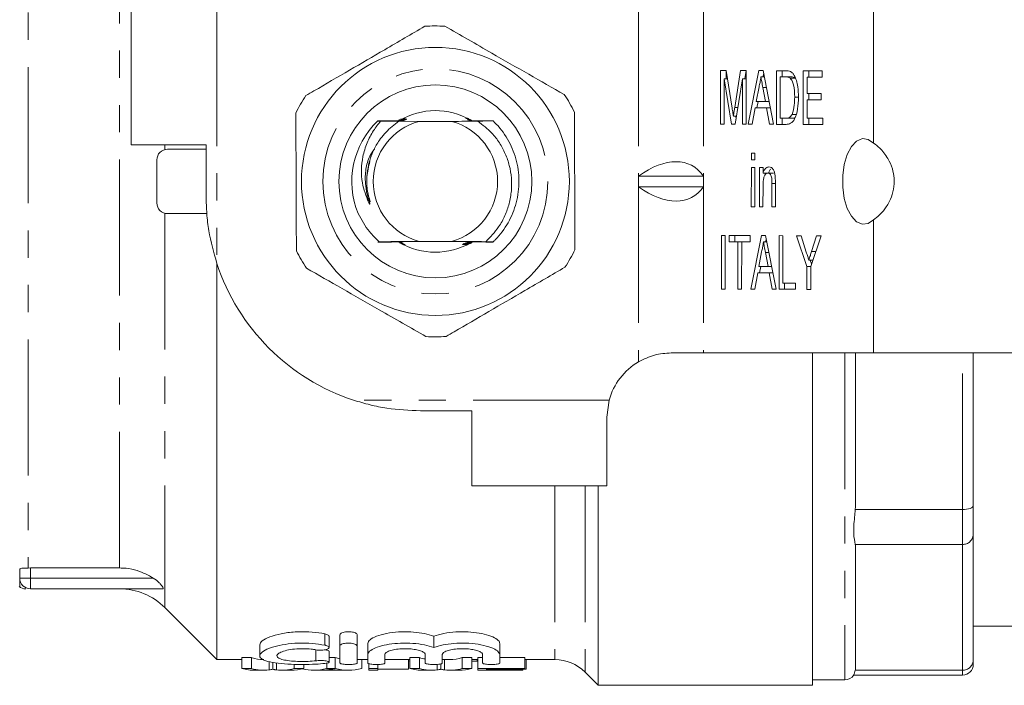
# Model space of a CAD drawing. Units: millimetres. Extents: x 124 to 283, y 87 to 260.
# Drawn here: x 153 to 198, y 87 to 118 of the extents above; entities that cross this region are included whole.
import ezdxf

# ---------------------------------------------------------------- set-up
doc = ezdxf.new("R2010")
doc.units = ezdxf.units.MM
doc.linetypes.add('PHANTOM', pattern=[12.7, 6.35, -1.27, 1.27, -1.27, 1.27, -1.27])

msp = doc.modelspace()

# ---------------------------------------------------------------- linework, layer by layer
at = {"color": 8, "linetype": 'PHANTOM', "lineweight": 0}
for p, q in [((152.911, 128.721), (152.911, 92.659)), ((157.168, 92.662), (157.168, 128.718)), ((161.711, 118.69), (161.711, 106.868)), ((181.39, 118.69), (181.39, 110.94)), ((184.421, 118.69), (184.421, 110.94)), ((192.36, 118.69), (192.36, 112.477)), ((188.518, 115.562), (188.258, 115.562)), ((187.354, 115.069), (187.19, 115.069)), ((186.029, 114.135), (185.877, 114.135)), ((159.29, 112.39), (159.29, 112.175)), ((181.39, 110.44), (181.39, 102.276)), ((184.421, 110.44), (184.421, 102.69)), ((187.776, 110.598), (187.615, 110.598)), ((159.29, 109.205), (159.29, 90.811)), ((192.36, 108.903), (192.36, 102.69)), ((187.475, 107.377), (187.312, 107.377)), ((189.661, 107.419), (189.465, 107.419)), ((191.011, 102.69), (191.011, 87.44)), ((196.511, 95.383), (196.511, 102.69)), ((180.02, 100.49), (168.088, 100.49)), ((177.483, 96.49), (177.483, 88.39)), ((178.897, 96.49), (178.897, 87.804)), ((191.505, 95.383), (196.511, 95.383)), ((196.511, 93.759), (196.511, 95.383)), ((196.511, 93.759), (191.505, 93.759)), ((196.511, 87.894), (196.511, 93.759)), ((153.011, 92.662), (153.011, 92.19)), ((152.511, 92.19), (153.011, 92.19)), ((153.011, 92.19), (158.747, 92.19)), ((153.011, 92.19), (153.011, 91.69)), ((166.754, 89.059), (166.754, 89.587)), ((166.338, 88.334), (166.338, 88.844)), ((164.153, 87.906), (164.153, 88.299)), ((164.488, 87.906), (164.488, 88.231)), ((172.334, 87.906), (172.334, 88.39)), ((171.999, 87.906), (171.999, 88.166)), ((191.505, 87.894), (196.511, 87.894)), ((196.511, 87.666), (196.511, 87.894))]:
    msp.add_line(p, q, dxfattribs=at)
at = {"color": 7, "linetype": 'Continuous', "lineweight": 15}
for p, q in [((157.711, 118.69), (157.711, 112.39)), ((185.214, 113.362), (185.216, 115.862)), ((185.216, 115.862), (185.481, 115.861)), ((185.476, 115.476), (185.476, 115.861)), ((185.481, 115.861), (185.759, 114.105)), ((185.877, 114.135), (186.155, 115.858)), ((186.155, 115.858), (186.418, 115.857)), ((186.353, 115.473), (186.415, 115.857)), ((186.418, 115.857), (186.416, 113.357)), ((186.501, 113.357), (187, 115.855)), ((187, 115.855), (187.199, 115.855)), ((187.199, 115.855), (187.693, 113.353)), ((187.826, 113.352), (187.828, 115.852)), ((187.828, 115.852), (188.256, 115.851)), ((188.088, 115.563), (188.088, 115.852)), ((189.076, 113.348), (189.078, 115.848)), ((189.078, 115.848), (189.96, 115.845)), ((189.338, 115.559), (189.338, 115.847)), ((189.96, 115.845), (189.96, 115.557)), ((185.392, 115.476), (185.39, 113.361)), ((185.722, 113.36), (185.392, 115.476)), ((185.542, 115.476), (185.392, 115.476)), ((186.242, 115.473), (185.906, 113.359)), ((186.24, 113.358), (186.242, 115.473)), ((186.418, 115.473), (186.242, 115.473)), ((187.256, 115.567), (187.099, 115.567)), ((187.202, 115.567), (187.229, 115.701)), ((188.004, 115.563), (188.003, 113.64)), ((188.258, 115.562), (188.004, 115.563)), ((188.264, 115.563), (188.004, 115.563)), ((188.518, 115.562), (188.264, 115.563)), ((188.724, 115.51), (188.464, 115.51)), ((189.254, 115.559), (189.254, 114.79)), ((189.96, 115.557), (189.254, 115.559)), ((189.514, 115.559), (189.254, 115.559)), ((189.96, 115.557), (189.514, 115.559)), ((187.013, 115.105), (186.885, 114.413)), ((187.311, 114.412), (187.19, 115.069)), ((186.885, 114.413), (187.311, 114.412)), ((186.914, 114.125), (186.972, 114.413)), ((187.484, 114.412), (187.311, 114.412)), ((188.853, 114.619), (188.677, 114.619)), ((189.253, 114.501), (189.253, 113.636)), ((189.911, 114.499), (189.253, 114.501)), ((189.513, 114.501), (189.253, 114.501)), ((189.254, 114.79), (189.911, 114.787)), ((189.337, 114.501), (189.337, 114.789)), ((189.911, 114.5), (189.513, 114.501)), ((189.911, 114.787), (189.911, 114.499)), ((186.831, 114.125), (186.688, 113.356)), ((187.364, 114.123), (186.831, 114.125)), ((187.091, 114.125), (186.831, 114.125)), ((187.541, 114.124), (187.091, 114.125)), ((187.506, 113.354), (187.364, 114.123)), ((187.541, 114.123), (187.364, 114.123)), ((169.353, 113.504), (169.213, 113.506)), ((169.811, 113.193), (170.199, 113.496)), ((170.278, 113.52), (169.857, 113.522)), ((170.313, 113.54), (170.19, 113.541)), ((171.156, 113.49), (170.199, 113.496)), ((170.199, 113.496), (170.237, 113.496)), ((170.35, 113.56), (170.226, 113.561)), ((170.426, 113.6), (170.299, 113.601)), ((170.387, 113.58), (170.366, 113.58)), ((170.466, 113.62), (170.424, 113.621)), ((170.426, 113.616), (170.458, 113.617)), ((170.507, 113.64), (170.464, 113.641)), ((170.465, 113.637), (170.499, 113.637)), ((170.514, 113.559), (170.574, 113.598)), ((173.317, 113.64), (173.416, 113.639)), ((173.424, 113.624), (173.351, 113.623)), ((173.358, 113.62), (173.455, 113.619)), ((173.39, 113.64), (173.377, 113.64)), ((173.463, 113.604), (173.39, 113.603)), ((173.398, 113.6), (173.493, 113.599)), ((173.5, 113.584), (173.429, 113.583)), ((173.436, 113.58), (173.53, 113.579)), ((173.536, 113.564), (173.467, 113.563)), ((173.473, 113.56), (173.566, 113.559)), ((173.571, 113.544), (173.503, 113.543)), ((173.51, 113.54), (173.6, 113.539)), ((173.605, 113.524), (173.538, 113.524)), ((173.579, 113.5), (173.887, 113.499)), ((185.966, 113.738), (185.815, 113.738)), ((185.944, 113.6), (185.923, 113.738)), ((188.003, 113.64), (188.26, 113.639)), ((188.086, 113.352), (188.086, 113.64)), ((188.52, 113.639), (188.26, 113.639)), ((188.737, 113.815), (188.556, 113.815)), ((189.253, 113.636), (189.99, 113.633)), ((189.336, 113.348), (189.336, 113.636)), ((189.99, 113.633), (189.99, 113.345)), ((172.666, 113.49), (171.156, 113.49)), ((185.39, 113.361), (185.214, 113.362)), ((185.39, 113.362), (185.214, 113.362)), ((185.906, 113.359), (185.722, 113.36)), ((185.906, 113.36), (185.722, 113.36)), ((186.416, 113.357), (186.24, 113.358)), ((186.416, 113.358), (186.24, 113.358)), ((186.688, 113.356), (186.501, 113.357)), ((186.689, 113.357), (186.501, 113.357)), ((187.693, 113.353), (187.506, 113.354)), ((187.693, 113.354), (187.506, 113.354)), ((188.274, 113.351), (187.826, 113.352)), ((188.086, 113.352), (187.826, 113.352)), ((188.278, 113.352), (188.086, 113.352)), ((189.99, 113.345), (189.076, 113.348)), ((189.336, 113.348), (189.076, 113.348)), ((189.99, 113.346), (189.336, 113.348)), ((157.711, 112.39), (161.211, 112.39)), ((161.211, 112.19), (159.411, 112.19)), ((161.211, 109.99), (161.211, 112.39)), ((158.911, 109.69), (158.911, 111.69)), ((186.655, 112.01), (186.815, 112.01)), ((186.655, 111.69), (186.655, 112.01)), ((186.815, 111.689), (186.655, 111.69)), ((186.815, 111.69), (186.655, 111.69)), ((186.815, 112.01), (186.815, 111.689)), ((168.853, 111.618), (168.854, 111.623)), ((186.653, 109.51), (186.655, 111.337)), ((186.655, 111.337), (186.815, 111.337)), ((186.815, 111.337), (186.813, 109.51)), ((187.038, 109.509), (187.039, 111.336)), ((187.039, 111.336), (187.199, 111.335)), ((187.199, 111.335), (187.199, 111.08)), ((181.39, 110.94), (181.39, 110.44)), ((181.39, 110.94), (184.421, 110.94)), ((184.421, 110.44), (184.421, 110.94)), ((187.459, 111.08), (187.199, 111.08)), ((187.299, 110.997), (187.299, 111.08)), ((187.693, 111.078), (187.433, 111.078)), ((181.39, 110.44), (184.421, 110.44)), ((187.199, 110.488), (187.198, 109.508)), ((187.615, 109.507), (187.615, 110.598)), ((187.776, 110.624), (187.775, 109.506)), ((186.813, 109.51), (186.653, 109.51)), ((186.813, 109.51), (186.653, 109.51)), ((187.198, 109.508), (187.038, 109.509)), ((187.198, 109.509), (187.038, 109.509)), ((187.775, 109.506), (187.615, 109.507)), ((187.775, 109.507), (187.615, 109.507)), ((161.243, 109.19), (159.411, 109.19)), ((185.255, 105.669), (185.258, 108.169)), ((185.258, 108.169), (185.434, 108.168)), ((185.434, 108.168), (185.432, 105.668)), ((185.626, 108.168), (186.604, 108.164)), ((185.626, 107.879), (185.626, 108.168)), ((185.886, 107.879), (185.886, 108.167)), ((186.604, 108.164), (186.603, 107.876)), ((186.623, 105.664), (187.121, 108.163)), ((187.121, 108.163), (187.32, 108.162)), ((187.32, 108.162), (187.814, 105.66)), ((187.323, 107.874), (187.35, 108.009)), ((187.948, 105.66), (187.95, 108.16)), ((187.95, 108.16), (188.126, 108.159)), ((188.126, 108.159), (188.124, 105.948)), ((188.769, 108.157), (188.978, 108.156)), ((189.248, 106.714), (188.769, 108.157)), ((188.978, 108.156), (189.219, 107.391)), ((189.907, 108.153), (189.425, 106.714)), ((189.465, 107.419), (189.698, 108.154)), ((189.698, 108.154), (189.907, 108.153)), ((170.295, 107.85), (170.205, 107.851)), ((170.234, 107.846), (170.301, 107.846)), ((170.33, 107.83), (170.239, 107.831)), ((170.269, 107.826), (170.337, 107.827)), ((170.367, 107.81), (170.274, 107.811)), ((170.304, 107.806), (170.374, 107.807)), ((170.405, 107.79), (170.31, 107.791)), ((170.341, 107.786), (170.412, 107.787)), ((170.444, 107.77), (170.348, 107.771)), ((170.378, 107.766), (170.451, 107.767)), ((170.484, 107.75), (170.386, 107.751)), ((170.417, 107.746), (170.492, 107.747)), ((171.156, 107.89), (172.666, 107.89)), ((173.246, 107.792), (173.182, 107.753)), ((173.328, 107.831), (173.269, 107.792)), ((173.336, 107.75), (173.378, 107.749)), ((173.437, 107.754), (173.344, 107.753)), ((173.377, 107.77), (173.417, 107.769)), ((173.415, 107.774), (173.384, 107.773)), ((173.416, 107.79), (173.541, 107.789)), ((173.454, 107.81), (173.578, 107.809)), ((173.491, 107.83), (173.614, 107.829)), ((173.578, 107.834), (173.497, 107.833)), ((173.526, 107.85), (173.649, 107.849)), ((174.595, 107.86), (174.267, 107.858)), ((186.027, 107.878), (185.626, 107.879)), ((185.886, 107.879), (185.626, 107.879)), ((186.286, 107.878), (185.886, 107.879)), ((186.025, 105.666), (186.027, 107.878)), ((186.286, 107.878), (186.027, 107.878)), ((186.203, 107.877), (186.201, 105.666)), ((186.603, 107.876), (186.203, 107.877)), ((186.463, 107.877), (186.203, 107.877)), ((186.286, 107.877), (186.286, 107.878)), ((186.603, 107.877), (186.463, 107.877)), ((187.377, 107.874), (187.22, 107.874)), ((187.135, 107.412), (187.006, 106.721)), ((187.433, 106.719), (187.312, 107.377)), ((161.711, 106.858), (161.711, 88.39)), ((187.006, 106.721), (187.433, 106.719)), ((187.036, 106.432), (187.093, 106.72)), ((187.605, 106.719), (187.433, 106.719)), ((189.248, 105.655), (189.248, 106.714)), ((189.425, 106.714), (189.248, 106.714)), ((189.527, 107.019), (189.337, 107.019)), ((189.467, 106.839), (189.407, 107.019)), ((189.425, 106.714), (189.424, 105.655)), ((186.953, 106.432), (186.81, 105.664)), ((187.486, 106.431), (186.953, 106.432)), ((187.213, 106.432), (186.953, 106.432)), ((187.662, 106.431), (187.213, 106.432)), ((187.627, 105.661), (187.486, 106.431)), ((187.662, 106.431), (187.486, 106.431)), ((188.124, 105.948), (188.717, 105.945)), ((188.208, 105.66), (188.208, 105.947)), ((188.717, 105.945), (188.717, 105.657)), ((185.432, 105.668), (185.255, 105.669)), ((185.432, 105.669), (185.255, 105.669)), ((186.201, 105.666), (186.025, 105.666)), ((186.201, 105.666), (186.025, 105.666)), ((186.81, 105.664), (186.623, 105.664)), ((186.81, 105.664), (186.623, 105.664)), ((187.814, 105.66), (187.627, 105.661)), ((187.814, 105.661), (187.627, 105.661)), ((188.717, 105.657), (187.948, 105.66)), ((188.208, 105.66), (187.948, 105.66)), ((188.717, 105.658), (188.208, 105.66)), ((189.424, 105.655), (189.248, 105.655)), ((189.424, 105.655), (189.248, 105.655)), ((182.911, 102.69), (184.421, 102.69)), ((184.421, 102.69), (192.36, 102.69)), ((189.511, 87.19), (189.511, 102.69)), ((191.511, 102.69), (191.511, 95.591)), ((192.36, 102.69), (199.908, 102.69)), ((197.011, 102.69), (197.011, 95.574)), ((179.911, 99.69), (180.02, 100.49)), ((173.611, 99.99), (171.211, 99.99)), ((173.611, 99.99), (173.611, 96.49)), ((179.911, 96.49), (179.911, 99.69)), ((179.911, 96.49), (173.611, 96.49)), ((179.511, 96.49), (179.511, 87.19)), ((197.011, 95.574), (197.011, 94.221)), ((197.011, 94.221), (197.011, 88.356)), ((191.511, 93.673), (191.511, 87.98)), ((152.511, 92.19), (152.511, 92.591)), ((152.911, 92.659), (153.011, 92.662)), ((157.168, 92.662), (153.011, 92.662)), ((152.511, 91.775), (152.511, 92.19)), ((153.011, 91.69), (153.011, 91.69)), ((153.011, 91.69), (159.186, 91.69)), ((159.29, 90.811), (161.711, 88.39)), ((197.011, 89.94), (214.911, 89.94)), ((166.946, 88.948), (166.946, 89.474)), ((167.454, 89.024), (167.454, 89.55)), ((168.254, 89.024), (168.254, 89.55)), ((168.754, 88.63), (168.754, 89.147)), ((171.833, 88.95), (171.833, 89.475)), ((174.911, 88.63), (174.911, 89.147)), ((163.713, 89.079), (163.713, 88.566)), ((166.946, 88.268), (166.946, 88.777)), ((167.454, 89.024), (167.454, 88.226)), ((168.254, 88.226), (168.254, 89.024)), ((161.711, 88.39), (162.873, 88.39)), ((163.321, 88.48), (162.873, 88.48)), ((162.873, 87.978), (162.873, 88.48)), ((163.321, 87.978), (163.321, 88.48)), ((164.321, 87.94), (164.321, 88.262)), ((167.24, 88.48), (166.946, 88.48)), ((167.24, 87.978), (167.24, 88.48)), ((168.254, 88.39), (168.754, 88.39)), ((168.477, 87.978), (168.477, 88.39)), ((168.754, 88.63), (168.754, 88.226)), ((169.554, 88.226), (169.554, 88.63)), ((169.554, 88.39), (170.719, 88.39)), ((170.655, 87.942), (170.655, 88.39)), ((171.167, 88.48), (170.719, 88.48)), ((170.719, 87.978), (170.719, 88.48)), ((171.167, 87.978), (171.167, 88.48)), ((171.433, 88.63), (171.433, 88.226)), ((172.233, 88.226), (172.233, 88.63)), ((172.233, 88.39), (172.586, 88.39)), ((173.615, 88.48), (173.167, 88.48)), ((173.167, 87.978), (173.167, 88.48)), ((173.615, 87.978), (173.615, 88.48)), ((173.615, 88.39), (173.885, 88.39)), ((173.615, 88.31), (173.866, 88.31)), ((173.866, 88.31), (173.866, 88.39)), ((174.111, 88.48), (173.885, 88.48)), ((173.885, 87.978), (173.885, 88.48)), ((174.111, 88.63), (174.111, 88.226)), ((174.911, 88.226), (174.911, 88.63)), ((176.09, 88.48), (174.911, 88.48)), ((176.09, 87.978), (176.09, 88.48)), ((176.09, 88.39), (177.483, 88.39)), ((176.142, 87.942), (176.142, 88.39)), ((197.011, 88.356), (197.011, 88.166)), ((162.873, 87.978), (163.321, 87.978)), ((163.502, 87.89), (163.901, 87.89)), ((164.74, 87.89), (165.167, 87.89)), ((165.321, 87.978), (165.321, 88.171)), ((165.321, 87.978), (165.769, 87.978)), ((165.769, 87.978), (165.769, 88.162)), ((166.22, 87.89), (166.604, 87.89)), ((166.691, 87.892), (167.387, 87.892)), ((166.839, 87.978), (166.839, 88.22)), ((166.839, 87.978), (167.24, 87.978)), ((167.475, 87.89), (167.858, 87.89)), ((168.808, 87.978), (168.808, 88.194)), ((168.808, 87.978), (169.219, 87.978)), ((168.808, 87.89), (168.808, 87.978)), ((168.808, 87.89), (169.219, 87.89)), ((169.219, 87.978), (169.219, 88.161)), ((169.219, 87.978), (169.219, 87.89)), ((169.219, 87.942), (170.655, 87.942)), ((170.719, 87.978), (171.167, 87.978)), ((171.348, 87.89), (171.748, 87.89)), ((172.167, 87.94), (172.167, 88.191)), ((172.586, 87.89), (173.014, 87.89)), ((173.167, 87.978), (173.615, 87.978)), ((173.885, 87.978), (176.09, 87.978)), ((173.885, 87.89), (173.885, 87.978)), ((173.885, 87.89), (175.988, 87.89)), ((176.09, 87.942), (174.296, 87.942)), ((174.296, 87.942), (174.296, 87.892)), ((174.296, 87.892), (175.988, 87.892)), ((175.988, 87.892), (175.988, 87.942)), ((175.988, 87.892), (175.988, 87.89)), ((176.09, 87.978), (176.09, 87.942)), ((176.09, 87.942), (176.142, 87.942)), ((178.897, 87.804), (179.511, 87.19)), ((189.511, 87.44), (191.011, 87.44)), ((191.434, 87.666), (196.511, 87.666)), ((179.511, 87.19), (189.511, 87.19))]:
    msp.add_line(p, q, dxfattribs=at)
at = {"color": 7, "linetype": 'Continuous', "lineweight": 15, "flags": 128}
msp.add_lwpolyline([(192.36, 112.477), (192.104, 112.652), (191.834, 112.684), (191.569, 112.569), (191.33, 112.317), (191.133, 111.946), (190.993, 111.482), (190.92, 110.961), (190.92, 110.419), (190.993, 109.898), (191.133, 109.434), (191.33, 109.063), (191.569, 108.811), (191.834, 108.696), (192.104, 108.728), (192.36, 108.903)], dxfattribs=at)
at = {"color": 8, "linetype": 'PHANTOM', "lineweight": 0, "flags": 128}
msp.add_lwpolyline([(196.511, 95.383), (196.609, 95.386), (196.702, 95.397), (196.789, 95.415), (196.865, 95.439), (196.927, 95.468), (196.973, 95.501), (197.001, 95.537), (197.011, 95.574)], dxfattribs=at)
at = {"color": 7, "linetype": 'Continuous', "lineweight": 15}
for radius in [6.25, 4.5]:
    msp.add_circle((171.911, 110.69), radius, dxfattribs=at)
at = {"color": 8, "linetype": 'PHANTOM', "lineweight": 0}
msp.add_circle((171.911, 110.69), 5.25, dxfattribs=at)
at = {"color": 7, "linetype": 'Continuous', "lineweight": 15}
for centre, radius, start, end in [((171.911, 110.69), 7.25, 86.5162, 93.9331), ((171.911, 110.69), 7.25, 146.5162, 153.9331), ((171.911, 110.69), 7.25, 26.5162, 33.9331), ((171.911, 110.69), 3.3, 60.3391, 120.2247), ((171.911, 110.69), 3.9, 133.7759, 202.5622), ((171.911, 110.69), 3.9, 133.6947, 133.7759), ((171.911, 110.69), 3.9, 46.3129, 46.4097), ((171.911, 110.69), 2.9, 105.0902, 254.9098), ((171.911, 110.69), 2.9, 285.0902, 74.9098), ((159.411, 111.69), 0.5, 90, 180), ((159.411, 109.69), 0.5, 180, 270), ((171.911, 110.69), 3.3, 239.7632, 299.8321), ((171.911, 110.69), 3.9, 313.4813, 313.5786), ((171.911, 110.69), 7.25, 206.5162, 213.9331), ((171.911, 110.69), 7.25, 326.5162, 333.9331), ((171.211, 109.99), 10, 198.1949, 251.8051), ((171.911, 110.69), 7.25, 266.5162, 273.9331), ((182.911, 99.69), 3, 120.4581, 164.534), ((153.011, 92.19), 0.5, 180, 270), ((152.79, 92.19), 0.5, 232.3537, 270.5778), ((157.168, 88.69), 3, 45, 89.9723), ((177.483, 86.39), 2, 45, 90), ((196.511, 88.166), 0.5, 270, 0), ((191.011, 87.94), 0.5, 270, 327.9694)]:
    msp.add_arc(centre, radius, start, end, dxfattribs=at)
at = {"color": 8, "linetype": 'PHANTOM', "lineweight": 0}
for centre in [(196.529, 94.241), (196.529, 88.376)]:
    msp.add_arc(centre, 0.482, 267.8239, 357.6445, dxfattribs=at)
at = {"color": 7, "linetype": 'Continuous', "lineweight": 15}
for centre, major_axis, ratio, start_param, end_param in [((181.39, 106.611), (2.461, 4.835), 0.514688, 6.01578, 7.062978), ((181.39, 114.769), (-2.461, 4.835), 0.514688, 2.3618, 3.408998), ((163.901, 110.69), (0, 22.3), 0.290106, 3.051786, 3.141593), ((167.858, 110.69), (0, 22.3), 0.309295, 3.051786, 3.083038), ((167.632, 110.69), (0, 22.8), 0.689082, 3.333936, 3.339383), ((171.748, 110.69), (0, 22.3), 0.290106, 3.051786, 3.0929), ((172.586, 110.69), (0, 22.3), 0.290665, 3.141593, 3.231399), ((163.502, 110.69), (0, 22.8), 0.314303, 3.05376, 3.141593), ((163.901, 110.69), (0, 22.8), 0.290106, 3.05376, 3.179628), ((164.74, 110.69), (0, 22.8), 0.290665, 3.103558, 3.229425), ((165.167, 110.69), (0, 22.8), 0.300881, 3.141593, 3.229425), ((166.22, 110.69), (0, 22.8), 0.309295, 3.065839, 3.229425), ((166.604, 110.69), (0, 22.8), 0.282828, 3.141593, 3.176814), ((167.858, 110.69), (0, 22.8), 0.309295, 3.05376, 3.229425), ((167.475, 110.69), (0, 22.8), 0.282961, 3.109501, 3.141593), ((171.348, 110.69), (0, 22.8), 0.314303, 3.05376, 3.141593), ((171.748, 110.69), (0, 22.8), 0.290106, 3.05376, 3.179628), ((172.586, 110.69), (0, 22.8), 0.290665, 3.103558, 3.229425), ((173.014, 110.69), (0, 22.8), 0.300881, 3.141593, 3.229425)]:
    msp.add_ellipse(centre, major_axis=major_axis, ratio=ratio, start_param=start_param, end_param=end_param, dxfattribs=at)
for points, knots in [([(171.414, 117.923), (170.793, 117.562), (169.638, 116.889), (167.887, 115.868), (166.661, 115.154), (165.99, 114.763), (165.864, 114.69)], [0, 0, 0, 0, 0.338594, 0.630605, 0.930487, 1, 1, 1, 1]), ([(177.926, 114.737), (177.375, 115.052), (176.261, 115.69), (174.743, 116.558), (173.434, 117.307), (172.713, 117.72), (172.352, 117.927)], [0, 0, 0, 0, 0.2997735, 0.6065688, 0.8023383, 1, 1, 1, 1]), ([(188.256, 115.851), (188.297, 115.85), (188.371, 115.85), (188.445, 115.825), (188.477, 115.814)], [0, 0, 0, 0, 0.560174, 1, 1, 1, 1]), ([(188.477, 115.814), (188.514, 115.793), (188.58, 115.755), (188.634, 115.671), (188.658, 115.635)], [0, 0, 0, 0, 0.559847, 1, 1, 1, 1]), ([(187.099, 115.567), (187.087, 115.477), (187.066, 115.318), (187.029, 115.17), (187.013, 115.105)], [0, 0, 0, 0, 0.559915, 1, 1, 1, 1]), ([(187.19, 115.069), (187.173, 115.162), (187.143, 115.328), (187.112, 115.494), (187.099, 115.567)], [0, 0, 0, 0, 0.560002, 1, 1, 1, 1]), ([(188.464, 115.51), (188.426, 115.529), (188.358, 115.562), (188.289, 115.562), (188.258, 115.562)], [0, 0, 0, 0, 0.559255, 1, 1, 1, 1]), ([(188.677, 114.619), (188.671, 114.817), (188.664, 115.093), (188.564, 115.392), (188.498, 115.471), (188.464, 115.51)], [0, 0, 0, 0, 0.55915, 0.78004, 1, 1, 1, 1]), ([(188.724, 115.51), (188.686, 115.529), (188.618, 115.562), (188.548, 115.562), (188.518, 115.562)], [0, 0, 0, 0, 0.559255, 1, 1, 1, 1]), ([(188.658, 115.635), (188.695, 115.558), (188.768, 115.406), (188.839, 115.049), (188.848, 114.778), (188.853, 114.612)], [0, 0, 0, 0, 0.279769, 0.559929, 1, 1, 1, 1]), ([(188.853, 114.612), (188.846, 114.43), (188.834, 114.066), (188.706, 113.596), (188.49, 113.368), (188.346, 113.357), (188.274, 113.351)], [0, 0, 0, 0, 0.28084, 0.559952, 0.779068, 1, 1, 1, 1]), ([(188.556, 113.815), (188.598, 113.954), (188.673, 114.202), (188.676, 114.491), (188.677, 114.619)], [0, 0, 0, 0, 0.557452, 1, 1, 1, 1]), ([(185.759, 114.105), (185.77, 114.037), (185.789, 113.915), (185.807, 113.792), (185.815, 113.738)], [0, 0, 0, 0, 0.560002, 1, 1, 1, 1]), ([(185.815, 113.738), (185.827, 113.812), (185.847, 113.945), (185.868, 114.077), (185.877, 114.135)], [0, 0, 0, 0, 0.5599969, 1, 1, 1, 1]), ([(165.398, 113.876), (165.401, 113.241), (165.406, 111.957), (165.413, 110.209), (165.419, 108.7), (165.422, 107.87), (165.424, 107.453)], [0, 0, 0, 0, 0.299773, 0.606569, 0.802338, 1, 1, 1, 1]), ([(169.353, 113.504), (169.239, 113.36), (168.992, 113.045), (168.705, 112.486), (168.512, 111.87), (168.445, 111.238), (168.489, 110.506), (168.678, 110.013), (168.792, 109.716)], [0, 0, 0, 0, 0.135961, 0.295992, 0.46121, 0.610711, 0.765182, 1, 1, 1, 1]), ([(169.217, 113.51), (169.35, 113.511), (169.59, 113.512), (169.942, 113.515), (170.162, 113.516), (170.272, 113.516)], [0, 0, 0, 0, 0.382466, 0.691124, 1, 1, 1, 1]), ([(170.244, 113.5), (170.091, 113.501), (169.835, 113.502), (169.54, 113.503), (169.396, 113.504), (169.353, 113.504)], [0, 0, 0, 0, 0.508535, 0.852439, 1, 1, 1, 1]), ([(170.237, 113.496), (170.267, 113.497), (170.309, 113.497), (170.353, 113.497), (170.371, 113.498), (170.378, 113.498), (170.377, 113.498), (170.377, 113.498)], [0, 0, 0, 0, 0.488264, 0.680021, 0.873355, 0.992139, 1, 1, 1, 1]), ([(170.374, 113.499), (170.371, 113.499), (170.364, 113.499), (170.334, 113.5), (170.292, 113.5), (170.258, 113.5), (170.244, 113.5)], [0, 0, 0, 0, 0.134053, 0.352267, 0.735382, 1, 1, 1, 1]), ([(170.272, 113.516), (170.302, 113.517), (170.344, 113.517), (170.388, 113.518), (170.408, 113.518), (170.416, 113.518), (170.413, 113.519), (170.402, 113.519), (170.375, 113.52), (170.331, 113.52), (170.295, 113.52), (170.278, 113.52)], [0, 0, 0, 0, 0.251716, 0.349102, 0.447262, 0.506798, 0.566642, 0.621813, 0.710066, 0.865322, 1, 1, 1, 1]), ([(170.307, 113.536), (170.337, 113.537), (170.38, 113.537), (170.425, 113.538), (170.446, 113.538), (170.454, 113.538), (170.452, 113.539), (170.442, 113.539), (170.416, 113.54), (170.371, 113.54), (170.333, 113.54), (170.313, 113.54)], [0, 0, 0, 0, 0.251545, 0.347996, 0.445191, 0.503049, 0.561245, 0.614277, 0.697483, 0.844001, 1, 1, 1, 1]), ([(170.343, 113.557), (170.374, 113.557), (170.417, 113.557), (170.464, 113.558), (170.484, 113.558), (170.493, 113.558), (170.492, 113.559), (170.492, 113.559)], [0, 0, 0, 0, 0.488726, 0.673001, 0.85863, 0.967708, 1, 1, 1, 1]), ([(170.491, 113.559), (170.489, 113.559), (170.483, 113.559), (170.459, 113.56), (170.413, 113.56), (170.373, 113.56), (170.35, 113.56)], [0, 0, 0, 0, 0.114626, 0.289953, 0.59815, 1, 1, 1, 1]), ([(170.38, 113.577), (170.413, 113.577), (170.463, 113.577), (170.511, 113.578), (170.53, 113.578), (170.536, 113.579), (170.531, 113.579), (170.515, 113.579), (170.478, 113.58), (170.432, 113.58), (170.397, 113.58), (170.387, 113.58)], [0, 0, 0, 0, 0.262574, 0.393976, 0.456934, 0.520545, 0.574991, 0.636464, 0.734008, 0.925924, 1, 1, 1, 1]), ([(170.418, 113.597), (170.454, 113.597), (170.507, 113.597), (170.557, 113.598), (170.574, 113.598), (170.578, 113.599), (170.574, 113.599), (170.558, 113.599), (170.519, 113.6), (170.472, 113.6), (170.436, 113.6), (170.426, 113.6)], [0, 0, 0, 0, 0.27449, 0.412094, 0.467747, 0.523894, 0.574362, 0.633919, 0.730096, 0.923796, 1, 1, 1, 1]), ([(173.887, 113.499), (173.694, 113.497), (173.305, 113.493), (172.88, 113.491), (172.666, 113.49)], [0, 0, 0, 0, 0.49615, 1, 1, 1, 1]), ([(173.538, 113.524), (173.509, 113.523), (173.469, 113.523), (173.426, 113.522), (173.407, 113.522), (173.4, 113.522), (173.403, 113.521), (173.415, 113.521), (173.443, 113.52), (173.489, 113.52), (173.527, 113.52), (173.545, 113.52)], [0, 0, 0, 0, 0.241927, 0.336025, 0.430892, 0.489721, 0.548807, 0.604164, 0.695638, 0.858766, 1, 1, 1, 1]), ([(173.572, 113.504), (173.544, 113.503), (173.504, 113.503), (173.462, 113.503), (173.444, 113.502), (173.438, 113.502), (173.441, 113.501), (173.454, 113.501), (173.484, 113.5), (173.528, 113.5), (173.564, 113.5), (173.579, 113.5)], [0, 0, 0, 0, 0.241597, 0.337092, 0.433392, 0.493876, 0.554583, 0.612228, 0.709032, 0.881166, 1, 1, 1, 1]), ([(173.545, 113.52), (173.698, 113.519), (173.96, 113.518), (174.31, 113.516), (174.508, 113.515), (174.6, 113.515)], [0, 0, 0, 0, 0.429416, 0.734569, 1, 1, 1, 1]), ([(174.605, 113.51), (174.472, 113.509), (174.236, 113.508), (173.892, 113.505), (173.679, 113.504), (173.572, 113.504)], [0, 0, 0, 0, 0.389402, 0.694605, 1, 1, 1, 1]), ([(173.887, 113.499), (174.118, 113.324), (174.502, 113.035), (174.911, 112.495), (175.186, 111.986), (175.376, 111.429), (175.473, 110.847), (175.471, 110.248), (175.369, 109.657), (175.167, 109.088), (174.828, 108.464), (174.473, 108.098), (174.259, 107.878)], [0, 0, 0, 0, 0.1328331, 0.2203236, 0.3102955, 0.3991928, 0.4905525, 0.5814121, 0.6749063, 0.7657696, 0.8592434, 1, 1, 1, 1]), ([(174.605, 113.51), (174.623, 113.492), (174.881, 113.243), (175.311, 112.687), (175.712, 111.746), (175.857, 110.72), (175.728, 109.692), (175.341, 108.745), (174.907, 108.165), (174.634, 107.898), (174.599, 107.865)], [0, 0, 0, 0, 0.012273, 0.17119, 0.330108, 0.494662, 0.659217, 0.818134, 0.977052, 1, 1, 1, 1]), ([(178.424, 107.504), (178.421, 108.139), (178.416, 109.423), (178.409, 111.171), (178.403, 112.68), (178.4, 113.51), (178.398, 113.927)], [0, 0, 0, 0, 0.299773, 0.606569, 0.802338, 1, 1, 1, 1]), ([(188.26, 113.639), (188.321, 113.639), (188.429, 113.639), (188.517, 113.762), (188.556, 113.815)], [0, 0, 0, 0, 0.561861, 1, 1, 1, 1]), ([(188.52, 113.639), (188.583, 113.629), (188.645, 113.619), (188.697, 113.678), (188.697, 113.679)], [0, 0, 0, 0, 0.994449, 1, 1, 1, 1]), ([(168.792, 109.716), (168.802, 109.696), (168.817, 109.666), (168.836, 109.635), (168.846, 109.625), (168.85, 109.623), (168.852, 109.623), (168.853, 109.624), (168.854, 109.625), (168.856, 109.629), (168.856, 109.647), (168.843, 109.716), (168.777, 109.99), (168.702, 110.446), (168.711, 111.039), (168.812, 111.6), (169.007, 112.127), (169.32, 112.685), (169.629, 113.005), (169.811, 113.193)], [0, 0, 0, 0, 0.016839, 0.025281, 0.027398, 0.028279, 0.028817, 0.029358, 0.029849, 0.030727, 0.033124, 0.043271, 0.083467, 0.24436, 0.386775, 0.525395, 0.668076, 0.805727, 1, 1, 1, 1]), ([(192.36, 108.903), (192.445, 108.966), (192.619, 109.095), (192.897, 109.405), (193.144, 109.812), (193.306, 110.317), (193.335, 110.821), (193.238, 111.325), (193.007, 111.834), (192.682, 112.235), (192.455, 112.406), (192.36, 112.477)], [0, 0, 0, 0, 0.102651, 0.208434, 0.330455, 0.429351, 0.528854, 0.615263, 0.72784, 0.885547, 1, 1, 1, 1]), ([(168.868, 109.738), (168.815, 109.928), (168.709, 110.309), (168.695, 110.953), (168.797, 111.381), (168.853, 111.618)], [0, 0, 0, 0, 0.310672, 0.618337, 1, 1, 1, 1]), ([(187.199, 111.08), (187.218, 111.129), (187.256, 111.225), (187.351, 111.344), (187.429, 111.358), (187.478, 111.366)], [0, 0, 0, 0, 0.280554, 0.560815, 1, 1, 1, 1]), ([(187.459, 111.08), (187.477, 111.131), (187.505, 111.206), (187.545, 111.251), (187.558, 111.266)], [0, 0, 0, 0, 0.666898, 1, 1, 1, 1]), ([(187.478, 111.366), (187.515, 111.36), (187.589, 111.348), (187.685, 111.251), (187.745, 111.095), (187.76, 110.981), (187.768, 110.924)], [0, 0, 0, 0, 0.280216, 0.559971, 0.779636, 1, 1, 1, 1]), ([(187.433, 111.078), (187.406, 111.074), (187.352, 111.065), (187.28, 110.988), (187.203, 110.804), (187.2, 110.619), (187.199, 110.488)], [0, 0, 0, 0, 0.187273, 0.374362, 0.56054, 1, 1, 1, 1]), ([(187.615, 110.598), (187.615, 110.662), (187.615, 110.791), (187.582, 110.968), (187.509, 111.064), (187.458, 111.074), (187.433, 111.078)], [0, 0, 0, 0, 0.28168, 0.559785, 0.779587, 1, 1, 1, 1]), ([(187.768, 110.924), (187.771, 110.868), (187.776, 110.768), (187.776, 110.668), (187.776, 110.624)], [0, 0, 0, 0, 0.559791, 1, 1, 1, 1]), ([(161.711, 106.868), (161.57, 107.371), (161.357, 108.132), (161.231, 109.185), (161.218, 109.721), (161.211, 109.99)], [0, 0, 0, 0, 0.493473, 0.74591, 1, 1, 1, 1]), ([(169.287, 107.875), (169.128, 108.027), (168.727, 108.408), (168.466, 108.899), (168.309, 109.194)], [0, 0, 0, 0, 0.398552, 1, 1, 1, 1]), ([(169.228, 107.86), (169.357, 107.861), (169.592, 107.862), (169.939, 107.865), (170.157, 107.866), (170.267, 107.866)], [0, 0, 0, 0, 0.376988, 0.688389, 1, 1, 1, 1]), ([(169.287, 107.875), (169.576, 107.878), (170.159, 107.884), (170.821, 107.888), (171.156, 107.89)], [0, 0, 0, 0, 0.494415, 1, 1, 1, 1]), ([(170.26, 107.87), (170.107, 107.871), (169.848, 107.872), (169.526, 107.874), (169.355, 107.874), (169.287, 107.875)], [0, 0, 0, 0, 0.466105, 0.788784, 1, 1, 1, 1]), ([(170.267, 107.866), (170.295, 107.867), (170.336, 107.867), (170.378, 107.867), (170.396, 107.868), (170.403, 107.868), (170.4, 107.869), (170.388, 107.869), (170.358, 107.87), (170.313, 107.87), (170.276, 107.87), (170.26, 107.87)], [0, 0, 0, 0, 0.241812, 0.336574, 0.432123, 0.491783, 0.551683, 0.608179, 0.702319, 0.869987, 1, 1, 1, 1]), ([(172.666, 107.89), (172.893, 107.889), (173.353, 107.886), (173.871, 107.882), (174.169, 107.879), (174.259, 107.878)], [0, 0, 0, 0, 0.404202, 0.8178064, 1, 1, 1, 1]), ([(173.344, 107.753), (173.3, 107.753), (173.244, 107.753), (173.195, 107.752), (173.181, 107.752), (173.176, 107.751), (173.18, 107.751), (173.193, 107.751), (173.226, 107.75), (173.276, 107.75), (173.318, 107.75), (173.336, 107.75)], [0, 0, 0, 0, 0.322296, 0.413869, 0.472341, 0.518042, 0.56393, 0.616736, 0.700169, 0.868162, 1, 1, 1, 1]), ([(173.384, 107.773), (173.34, 107.773), (173.285, 107.773), (173.238, 107.772), (173.225, 107.772), (173.222, 107.771), (173.226, 107.771), (173.242, 107.771), (173.279, 107.77), (173.328, 107.77), (173.365, 107.77), (173.377, 107.77)], [0, 0, 0, 0, 0.32944, 0.419437, 0.477868, 0.524991, 0.572236, 0.630209, 0.723955, 0.914049, 1, 1, 1, 1]), ([(173.423, 107.793), (173.389, 107.793), (173.337, 107.793), (173.288, 107.792), (173.27, 107.792), (173.265, 107.791), (173.27, 107.791), (173.285, 107.791), (173.323, 107.79), (173.37, 107.79), (173.405, 107.79), (173.416, 107.79)], [0, 0, 0, 0, 0.2683384, 0.4027283, 0.4617827, 0.5213981, 0.5740031, 0.6342469, 0.7303542, 0.9211923, 1, 1, 1, 1]), ([(173.461, 107.813), (173.428, 107.813), (173.385, 107.813), (173.338, 107.812), (173.318, 107.812), (173.308, 107.812), (173.308, 107.811), (173.317, 107.811), (173.34, 107.81), (173.386, 107.81), (173.428, 107.81), (173.454, 107.81)], [0, 0, 0, 0, 0.257074, 0.347358, 0.438214, 0.494229, 0.550655, 0.600735, 0.674972, 0.804387, 1, 1, 1, 1]), ([(173.497, 107.833), (173.466, 107.833), (173.423, 107.833), (173.378, 107.832), (173.357, 107.832), (173.348, 107.832), (173.35, 107.831), (173.36, 107.831), (173.385, 107.83), (173.43, 107.83), (173.469, 107.83), (173.491, 107.83)], [0, 0, 0, 0, 0.251218, 0.347416, 0.44435, 0.501331, 0.558662, 0.610636, 0.691361, 0.833542, 1, 1, 1, 1]), ([(173.533, 107.854), (173.502, 107.853), (173.46, 107.853), (173.415, 107.852), (173.396, 107.852), (173.388, 107.852), (173.389, 107.852), (173.389, 107.852)], [0, 0, 0, 0, 0.4887197, 0.6767821, 0.8663152, 0.9803043, 1, 1, 1, 1]), ([(173.391, 107.851), (173.393, 107.851), (173.4, 107.851), (173.427, 107.85), (173.471, 107.85), (173.508, 107.85), (173.526, 107.85)], [0, 0, 0, 0, 0.124053, 0.320615, 0.666619, 1, 1, 1, 1]), ([(173.568, 107.874), (173.537, 107.873), (173.496, 107.873), (173.452, 107.872), (173.432, 107.872), (173.425, 107.872), (173.428, 107.871), (173.44, 107.871), (173.468, 107.87), (173.511, 107.87), (173.546, 107.87), (173.561, 107.87)], [0, 0, 0, 0, 0.251602, 0.349618, 0.448425, 0.508775, 0.569418, 0.625671, 0.716469, 0.876065, 1, 1, 1, 1]), ([(173.561, 107.87), (173.714, 107.869), (173.973, 107.868), (174.318, 107.866), (174.51, 107.865), (174.599, 107.865)], [0, 0, 0, 0, 0.435751, 0.738356, 1, 1, 1, 1]), ([(174.259, 107.878), (174.242, 107.878), (174.013, 107.876), (173.781, 107.875), (173.568, 107.874)], [0, 0, 0, 0, 0.07858, 1, 1, 1, 1]), ([(187.22, 107.874), (187.208, 107.785), (187.187, 107.625), (187.151, 107.477), (187.135, 107.412)], [0, 0, 0, 0, 0.559915, 1, 1, 1, 1]), ([(187.312, 107.377), (187.295, 107.469), (187.264, 107.635), (187.234, 107.801), (187.22, 107.874)], [0, 0, 0, 0, 0.560002, 1, 1, 1, 1]), ([(189.219, 107.391), (189.241, 107.322), (189.281, 107.198), (189.32, 107.073), (189.337, 107.019)], [0, 0, 0, 0, 0.5600005, 1, 1, 1, 1]), ([(189.337, 107.019), (189.361, 107.093), (189.404, 107.226), (189.446, 107.36), (189.465, 107.419)], [0, 0, 0, 0, 0.56, 1, 1, 1, 1]), ([(165.896, 106.643), (166.447, 106.328), (167.561, 105.69), (169.079, 104.822), (170.388, 104.073), (171.108, 103.66), (171.47, 103.453)], [0, 0, 0, 0, 0.299773, 0.606569, 0.802338, 1, 1, 1, 1]), ([(172.408, 103.457), (172.534, 103.531), (173.191, 103.913), (174.417, 104.627), (176.169, 105.648), (177.338, 106.329), (177.958, 106.69)], [0, 0, 0, 0, 0.069513, 0.36188, 0.661405, 1, 1, 1, 1]), ([(181.39, 102.276), (181.636, 102.397), (182.135, 102.642), (182.65, 102.674), (182.911, 102.69)], [0, 0, 0, 0, 0.4935388, 1, 1, 1, 1]), ([(171.211, 99.99), (170.688, 100.013), (169.899, 100.048), (168.859, 100.257), (168.346, 100.412), (168.088, 100.49)], [0, 0, 0, 0, 0.493461, 0.745907, 1, 1, 1, 1]), ([(191.505, 95.383), (191.508, 95.443), (191.511, 95.512), (191.511, 95.582), (191.511, 95.591)], [0, 0, 0, 0, 0.86738, 1, 1, 1, 1]), ([(191.505, 93.759), (191.474, 93.912), (191.426, 94.141), (191.429, 94.623), (191.475, 94.997), (191.496, 95.266), (191.505, 95.383)], [0, 0, 0, 0, 0.416606, 0.622957, 0.836197, 1, 1, 1, 1]), ([(191.511, 93.673), (191.511, 93.688), (191.51, 93.717), (191.507, 93.745), (191.505, 93.759)], [0, 0, 0, 0, 0.524885, 1, 1, 1, 1]), ([(152.511, 92.591), (152.516, 92.605), (152.525, 92.632), (152.604, 92.647), (152.723, 92.651), (152.835, 92.654), (152.9, 92.658), (152.911, 92.659)], [0, 0, 0, 0, 0.236166, 0.472505, 0.707499, 0.950465, 1, 1, 1, 1]), ([(157.168, 92.662), (157.27, 92.659), (157.551, 92.649), (158.102, 92.54), (158.504, 92.322), (158.747, 92.19)], [0, 0, 0, 0, 0.182938, 0.505707, 1, 1, 1, 1]), ([(158.747, 92.19), (158.842, 92.121), (158.984, 92.018), (159.126, 91.863), (159.192, 91.769), (159.213, 91.711), (159.204, 91.692), (159.19, 91.69), (159.186, 91.69)], [0, 0, 0, 0, 0.3628, 0.535705, 0.710147, 0.833329, 0.956657, 1, 1, 1, 1]), ([(163.713, 89.079), (163.737, 89.14), (163.784, 89.264), (164.151, 89.453), (164.687, 89.605), (165.341, 89.69), (166.01, 89.693), (166.48, 89.641), (166.707, 89.596), (166.754, 89.587)], [0, 0, 0, 0, 0.167418, 0.334826, 0.501665, 0.66203, 0.813783, 0.961406, 1, 1, 1, 1]), ([(167.454, 89.55), (167.459, 89.566), (167.469, 89.598), (167.544, 89.641), (167.654, 89.673), (167.785, 89.69), (167.919, 89.69), (168.042, 89.675), (168.146, 89.648), (168.222, 89.61), (168.252, 89.575), (168.254, 89.555), (168.254, 89.55)], [0, 0, 0, 0, 0.115192, 0.230471, 0.342858, 0.449054, 0.54966, 0.648053, 0.748248, 0.853243, 0.964044, 1, 1, 1, 1]), ([(168.754, 89.147), (168.775, 89.203), (168.817, 89.315), (169.137, 89.483), (169.605, 89.617), (170.174, 89.69), (170.757, 89.693), (171.295, 89.631), (171.642, 89.546), (171.797, 89.488), (171.833, 89.475)], [0, 0, 0, 0, 0.145292, 0.290593, 0.434938, 0.573276, 0.704186, 0.831648, 0.961608, 1, 1, 1, 1]), ([(171.833, 89.475), (171.836, 89.476), (171.968, 89.527), (172.284, 89.617), (172.852, 89.69), (173.435, 89.693), (173.974, 89.631), (174.432, 89.517), (174.767, 89.366), (174.9, 89.236), (174.909, 89.164), (174.911, 89.147)], [0, 0, 0, 0, 0.003383, 0.147708, 0.286027, 0.416919, 0.544364, 0.674305, 0.81071, 0.953566, 1, 1, 1, 1]), ([(166.754, 89.059), (166.561, 89.091), (166.173, 89.156), (165.511, 89.167), (164.882, 89.109), (164.337, 88.989), (163.925, 88.826), (163.699, 88.644), (163.707, 88.47), (163.955, 88.328), (164.409, 88.23), (165.007, 88.174), (165.675, 88.155), (166.284, 88.167), (166.617, 88.196), (166.754, 88.208)], [0, 0, 0, 0, 0.075854, 0.151788, 0.226229, 0.301595, 0.380381, 0.462812, 0.546852, 0.629918, 0.710828, 0.789932, 0.868052, 0.945796, 1, 1, 1, 1]), ([(166.754, 89.587), (166.781, 89.58), (166.845, 89.565), (166.912, 89.53), (166.949, 89.497), (166.942, 89.478), (166.941, 89.474)], [0, 0, 0, 0, 0.237177, 0.556321, 0.891968, 1, 1, 1, 1]), ([(168.254, 89.024), (168.25, 89.039), (168.24, 89.07), (168.165, 89.112), (168.056, 89.143), (167.924, 89.159), (167.791, 89.16), (167.667, 89.145), (167.563, 89.119), (167.487, 89.082), (167.457, 89.048), (167.455, 89.028), (167.454, 89.024)], [0, 0, 0, 0, 0.114816, 0.229715, 0.341879, 0.448157, 0.549092, 0.647884, 0.748379, 0.853461, 0.964094, 1, 1, 1, 1]), ([(171.833, 88.95), (171.696, 88.994), (171.421, 89.082), (170.864, 89.156), (170.285, 89.165), (169.738, 89.11), (169.27, 89.003), (168.923, 88.857), (168.77, 88.726), (168.758, 88.652), (168.754, 88.63)], [0, 0, 0, 0, 0.136515, 0.273242, 0.404937, 0.532886, 0.662722, 0.798537, 0.940687, 1, 1, 1, 1]), ([(174.911, 88.63), (174.89, 88.684), (174.849, 88.794), (174.53, 88.958), (174.063, 89.088), (173.495, 89.16), (172.911, 89.163), (172.372, 89.102), (172.024, 89.019), (171.868, 88.963), (171.833, 88.95)], [0, 0, 0, 0, 0.144942, 0.289892, 0.433933, 0.572261, 0.703503, 0.831422, 0.961706, 1, 1, 1, 1]), ([(166.338, 88.334), (166.218, 88.322), (165.978, 88.299), (165.57, 88.297), (165.184, 88.318), (164.854, 88.365), (164.617, 88.435), (164.499, 88.525), (164.518, 88.629), (164.676, 88.734), (164.959, 88.825), (165.329, 88.885), (165.733, 88.903), (166.08, 88.885), (166.266, 88.855), (166.338, 88.843)], [0, 0, 0, 0, 0.077568, 0.155152, 0.232423, 0.309913, 0.388315, 0.468284, 0.550188, 0.633625, 0.717062, 0.798337, 0.876266, 0.951828, 1, 1, 1, 1]), ([(166.338, 88.843), (166.377, 88.838), (166.455, 88.826), (166.589, 88.825), (166.716, 88.835), (166.825, 88.857), (166.906, 88.889), (166.949, 88.929), (166.947, 88.973), (166.896, 89.016), (166.822, 89.044), (166.768, 89.056), (166.754, 89.059)], [0, 0, 0, 0, 0.101756, 0.203574, 0.304225, 0.405616, 0.510002, 0.618722, 0.73165, 0.84679, 0.960629, 1, 1, 1, 1]), ([(166.747, 88.844), (166.777, 88.84), (166.844, 88.831), (166.912, 88.81), (166.949, 88.79), (166.943, 88.779), (166.941, 88.777)], [0, 0, 0, 0, 0.247777, 0.568887, 0.896185, 1, 1, 1, 1]), ([(169.554, 88.63), (169.565, 88.659), (169.588, 88.717), (169.759, 88.799), (170.01, 88.862), (170.316, 88.897), (170.632, 88.899), (170.927, 88.87), (171.176, 88.815), (171.356, 88.741), (171.427, 88.676), (171.432, 88.639), (171.433, 88.63)], [0, 0, 0, 0, 0.1123661, 0.2247656, 0.3358703, 0.4429317, 0.5456853, 0.6464814, 0.7486241, 0.8545073, 0.9645253, 1, 1, 1, 1]), ([(172.233, 88.63), (172.244, 88.659), (172.266, 88.717), (172.438, 88.799), (172.689, 88.862), (172.994, 88.897), (173.31, 88.899), (173.605, 88.87), (173.854, 88.815), (174.035, 88.741), (174.105, 88.676), (174.11, 88.639), (174.111, 88.63)], [0, 0, 0, 0, 0.112366, 0.224766, 0.33587, 0.442932, 0.545685, 0.646481, 0.748624, 0.854507, 0.964525, 1, 1, 1, 1]), ([(166.754, 88.208), (166.791, 88.212), (166.863, 88.221), (166.929, 88.243), (166.954, 88.267), (166.932, 88.293), (166.865, 88.316), (166.761, 88.335), (166.634, 88.345), (166.498, 88.346), (166.399, 88.34), (166.349, 88.335), (166.338, 88.334)], [0, 0, 0, 0, 0.107245, 0.214444, 0.322791, 0.432442, 0.542505, 0.651705, 0.759035, 0.86442, 0.968829, 1, 1, 1, 1]), ([(167.454, 88.226), (167.459, 88.218), (167.468, 88.203), (167.538, 88.183), (167.642, 88.168), (167.77, 88.16), (167.906, 88.16), (168.035, 88.166), (168.145, 88.178), (168.222, 88.196), (168.252, 88.213), (168.254, 88.224), (168.254, 88.226)], [0, 0, 0, 0, 0.109233, 0.218497, 0.326895, 0.433895, 0.539786, 0.645197, 0.750863, 0.857448, 0.965357, 1, 1, 1, 1]), ([(168.754, 88.226), (168.759, 88.218), (168.768, 88.203), (168.838, 88.183), (168.942, 88.168), (169.07, 88.16), (169.206, 88.16), (169.335, 88.166), (169.445, 88.178), (169.522, 88.196), (169.552, 88.213), (169.554, 88.224), (169.554, 88.226)], [0, 0, 0, 0, 0.109233, 0.218497, 0.326895, 0.433895, 0.539786, 0.645197, 0.750863, 0.857448, 0.965357, 1, 1, 1, 1]), ([(171.433, 88.226), (171.437, 88.218), (171.446, 88.203), (171.517, 88.183), (171.62, 88.168), (171.748, 88.16), (171.884, 88.16), (172.014, 88.166), (172.123, 88.178), (172.201, 88.196), (172.23, 88.213), (172.232, 88.224), (172.233, 88.226)], [0, 0, 0, 0, 0.109233, 0.218497, 0.326895, 0.433895, 0.539786, 0.645197, 0.750863, 0.857448, 0.965357, 1, 1, 1, 1]), ([(174.111, 88.226), (174.115, 88.218), (174.124, 88.203), (174.195, 88.183), (174.298, 88.168), (174.426, 88.16), (174.562, 88.16), (174.692, 88.166), (174.801, 88.178), (174.879, 88.196), (174.909, 88.213), (174.91, 88.224), (174.911, 88.226)], [0, 0, 0, 0, 0.109233, 0.218497, 0.326895, 0.433895, 0.539786, 0.645197, 0.750863, 0.857448, 0.965357, 1, 1, 1, 1]), ([(164.153, 87.906), (164.184, 87.911), (164.23, 87.918), (164.283, 87.93), (164.309, 87.937), (164.321, 87.94)], [0, 0, 0, 0, 0.499757, 0.749843, 1, 1, 1, 1]), ([(164.321, 87.94), (164.346, 87.933), (164.384, 87.923), (164.442, 87.913), (164.473, 87.909), (164.488, 87.906)], [0, 0, 0, 0, 0.499745, 0.749842, 1, 1, 1, 1]), ([(167.039, 87.942), (167.005, 87.934), (166.953, 87.923), (166.883, 87.911), (166.848, 87.906), (166.831, 87.904)], [0, 0, 0, 0, 0.499936, 0.74996, 1, 1, 1, 1]), ([(167.268, 87.902), (167.249, 87.904), (167.201, 87.91), (167.125, 87.923), (167.068, 87.936), (167.039, 87.942)], [0, 0, 0, 0, 0.2499553, 0.624947, 1, 1, 1, 1]), ([(171.999, 87.906), (172.03, 87.911), (172.076, 87.918), (172.129, 87.93), (172.155, 87.937), (172.167, 87.94)], [0, 0, 0, 0, 0.499757, 0.749843, 1, 1, 1, 1]), ([(172.167, 87.94), (172.193, 87.933), (172.23, 87.923), (172.288, 87.913), (172.319, 87.909), (172.334, 87.906)], [0, 0, 0, 0, 0.499745, 0.749842, 1, 1, 1, 1]), ([(191.434, 87.675), (191.434, 87.674), (191.432, 87.672), (191.476, 87.748), (191.496, 87.85), (191.505, 87.894)], [0, 0, 0, 0, 0.246928, 0.672834, 1, 1, 1, 1]), ([(191.505, 87.894), (191.508, 87.919), (191.511, 87.948), (191.511, 87.977), (191.511, 87.98)], [0, 0, 0, 0, 0.86738, 1, 1, 1, 1])]:
    msp.add_open_spline(points, degree=3, knots=knots, dxfattribs=at)
at = {"color": 8, "linetype": 'PHANTOM', "lineweight": 0}
msp.add_open_spline([(168.792, 109.716), (168.726, 110.034), (168.574, 110.771), (168.697, 111.689), (169.011, 112.127), (169.073, 112.215)], degree=3, knots=[0, 0, 0, 0, 0.377861, 0.875088, 1, 1, 1, 1], dxfattribs=at)

doc.saveas('drawing.dxf')
